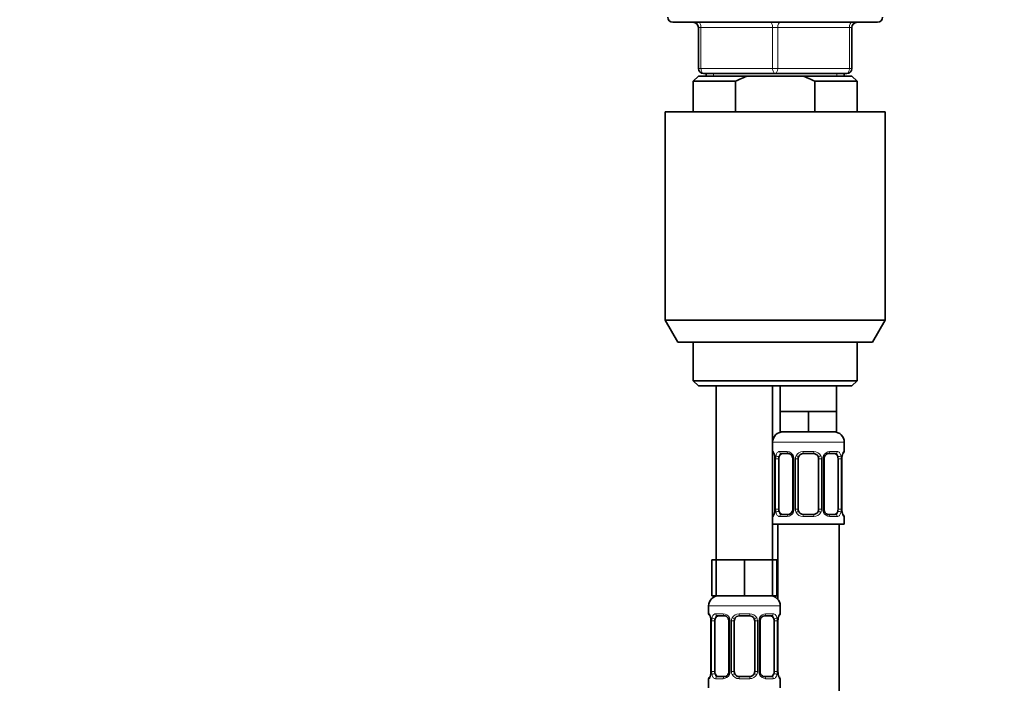
# Model space of a CAD drawing. Units: millimetres. Extents: x 0 to 1478, y 0 to 1758.
# Drawn here: x 577 to 770, y 1110 to 1239 of the extents above; entities that cross this region are included whole.
import ezdxf
from ezdxf import colors
from ezdxf.entities.mleader import LeaderData, LeaderLine
from ezdxf.math import Vec2, Vec3

# ---------------------------------------------------------------- set-up
doc = ezdxf.new("R2010")
doc.units = ezdxf.units.MM
doc.layers.add('DV1_Défaut', color=7, linetype='Continuous')
doc.layers.add('Défaut', color=7, linetype='Continuous')

# ---------------------------------------------------------------- blocks, each defined once
blk = doc.blocks.new('_DOT')
at = {"color": 0}
blk.add_line((0, 0), (-1, 0), dxfattribs=at)
at = {"color": 0, "const_width": 0.333}
blk.add_lwpolyline([(-0.1665, 0, 1), (0.1665, 0, 1)], format="xyb", close=True, dxfattribs=at)
blk = doc.blocks.new('SE')
at = {"layer": 'DV1_Défaut', "color": 7, "linetype": 'Continuous', "lineweight": 35}
for p, q in [((704.87, 1238.64), (744.87, 1238.64)), ((709.87, 1229.64), (709.87, 1237.64)), ((739.87, 1237.64), (739.87, 1229.64)), ((709.87, 1228.14), (708.87, 1227.14)), ((709.87, 1228.14), (719.49, 1228.14)), ((724.87, 1228.64), (710.87, 1228.64)), ((711.37, 1228.64), (711.37, 1228.14)), ((730.26, 1228.14), (719.49, 1228.14)), ((738.87, 1228.64), (724.87, 1228.64)), ((739.87, 1228.14), (730.26, 1228.14)), ((738.37, 1228.14), (738.37, 1228.64)), ((740.87, 1227.14), (739.87, 1228.14)), ((708.87, 1227.14), (717.13, 1227.14)), ((708.87, 1227.14), (708.87, 1221.14)), ((717.13, 1227.14), (717.13, 1221.14)), ((740.87, 1227.14), (732.62, 1227.14)), ((732.62, 1221.14), (732.62, 1227.14)), ((740.87, 1221.14), (740.87, 1227.14)), ((703.37, 1221.14), (746.37, 1221.14)), ((703.37, 1221.14), (703.37, 1180.47)), ((746.37, 1180.47), (746.37, 1221.14)), ((703.37, 1180.47), (746.37, 1180.47)), ((703.37, 1180.47), (705.87, 1176.14)), ((743.87, 1176.14), (746.37, 1180.47)), ((743.87, 1176.14), (705.87, 1176.14)), ((708.87, 1176.14), (708.87, 1168.64)), ((740.87, 1168.64), (740.87, 1176.14)), ((740.87, 1168.64), (708.87, 1168.64)), ((708.87, 1168.64), (709.87, 1167.64)), ((739.87, 1167.64), (740.87, 1168.64)), ((709.87, 1167.64), (739.87, 1167.64)), ((713.37, 1167.64), (713.37, 1133.64)), ((724.37, 1133.64), (724.37, 1167.64)), ((725.87, 1167.64), (725.87, 1162.64)), ((736.87, 1162.64), (736.87, 1167.64)), ((728.62, 1162.64), (725.87, 1162.64)), ((725.87, 1162.64), (725.87, 1158.64)), ((731.37, 1162.64), (728.62, 1162.64)), ((734.12, 1162.64), (731.37, 1162.64)), ((731.37, 1162.64), (731.37, 1158.64)), ((736.87, 1162.64), (734.12, 1162.64)), ((736.87, 1162.64), (736.87, 1158.64)), ((731.37, 1158.64), (725.87, 1158.64)), ((736.87, 1158.64), (731.37, 1158.64)), ((738.37, 1154.8), (738.37, 1156.64)), ((724.82, 1153.4), (724.82, 1143.52)), ((725.57, 1143.52), (725.57, 1153.4)), ((727.47, 1154.4), (726.05, 1154.4)), ((728.32, 1153.4), (728.32, 1143.52)), ((729.37, 1143.52), (729.37, 1153.4)), ((732.37, 1154.4), (730.37, 1154.4)), ((733.37, 1153.4), (733.37, 1143.52)), ((734.43, 1143.52), (734.43, 1153.4)), ((736.69, 1154.4), (735.28, 1154.4)), ((737.17, 1153.4), (737.17, 1143.52)), ((737.92, 1143.52), (737.92, 1153.4)), ((726.05, 1142.52), (727.47, 1142.52)), ((730.37, 1142.52), (732.37, 1142.52)), ((735.28, 1142.52), (736.69, 1142.52)), ((738.37, 1140.64), (738.37, 1142.12)), ((724.37, 1140.64), (738.37, 1140.64)), ((725.37, 1140.64), (725.37, 1125.96)), ((737.37, 862.64), (737.37, 1140.64)), ((713.37, 1133.64), (712.52, 1133.64)), ((712.52, 1133.64), (712.52, 1126.64)), ((716.12, 1133.64), (713.37, 1133.64)), ((713.37, 1133.64), (713.37, 1126.64)), ((718.87, 1133.64), (716.12, 1133.64)), ((721.62, 1133.64), (718.87, 1133.64)), ((718.87, 1133.64), (718.87, 1126.64)), ((724.37, 1133.64), (721.62, 1133.64)), ((724.37, 1133.64), (724.37, 1126.64)), ((725.22, 1133.64), (724.37, 1133.64)), ((725.22, 1133.64), (725.22, 1126.64)), ((713.37, 1126.64), (712.52, 1126.64)), ((718.87, 1126.64), (713.37, 1126.64)), ((724.37, 1126.64), (718.87, 1126.64)), ((725.22, 1126.64), (724.37, 1126.64)), ((711.87, 1124.64), (711.87, 1123.12)), ((725.87, 1123.12), (725.87, 1124.64)), ((714.97, 1122.72), (713.55, 1122.72)), ((719.87, 1122.72), (717.87, 1122.72)), ((724.19, 1122.72), (722.78, 1122.72)), ((712.32, 1121.72), (712.32, 1111.84)), ((713.07, 1111.84), (713.07, 1121.72)), ((715.82, 1121.72), (715.82, 1111.84)), ((716.87, 1111.84), (716.87, 1121.72)), ((720.87, 1121.72), (720.87, 1111.84)), ((721.93, 1111.84), (721.93, 1121.72)), ((724.67, 1121.72), (724.67, 1111.84)), ((725.42, 1111.84), (725.42, 1121.72)), ((711.87, 1110.44), (711.87, 1108.64)), ((713.55, 1110.84), (714.97, 1110.84)), ((717.87, 1110.84), (719.87, 1110.84)), ((722.78, 1110.84), (724.19, 1110.84)), ((725.87, 1108.64), (725.87, 1110.44))]:
    blk.add_line(p, q, dxfattribs=at)
at = {"layer": 'DV1_Défaut', "color": 7, "linetype": 'Continuous', "lineweight": 18}
for p, q in [((709.87, 1237.64), (710.37, 1237.64)), ((724.37, 1237.64), (710.37, 1237.64)), ((710.37, 1237.64), (710.37, 1229.64)), ((724.37, 1237.64), (725.37, 1237.64)), ((724.37, 1229.64), (724.37, 1237.64)), ((739.37, 1237.64), (725.37, 1237.64)), ((725.37, 1237.64), (725.37, 1229.64)), ((739.37, 1237.64), (739.87, 1237.64)), ((739.37, 1229.64), (739.37, 1237.64)), ((709.87, 1229.64), (710.37, 1229.64)), ((710.37, 1229.64), (724.37, 1229.64)), ((724.37, 1229.64), (725.37, 1229.64)), ((725.37, 1229.64), (739.37, 1229.64)), ((739.37, 1229.64), (739.87, 1229.64)), ((712.81, 1228.14), (712.81, 1228.64)), ((736.93, 1228.14), (736.93, 1228.64)), ((724.37, 1156.64), (738.37, 1156.64)), ((724.45, 1154.8), (724.37, 1154.8)), ((725.73, 1154.8), (727.23, 1154.8)), ((730.31, 1154.8), (732.43, 1154.8)), ((735.52, 1154.8), (737.01, 1154.8)), ((738.29, 1154.8), (738.37, 1154.8)), ((724.85, 1153.4), (724.82, 1153.4)), ((724.85, 1153.4), (724.85, 1143.52)), ((724.96, 1143.52), (724.96, 1153.4)), ((725.57, 1153.4), (724.96, 1153.4)), ((728.32, 1153.4), (728.56, 1153.4)), ((728.56, 1153.4), (728.56, 1143.52)), ((728.83, 1143.52), (728.83, 1153.4)), ((729.37, 1153.4), (728.83, 1153.4)), ((733.37, 1153.4), (733.91, 1153.4)), ((733.91, 1153.4), (733.91, 1143.52)), ((734.19, 1143.52), (734.19, 1153.4)), ((734.43, 1153.4), (734.19, 1153.4)), ((737.17, 1153.4), (737.78, 1153.4)), ((737.78, 1153.4), (737.78, 1143.52)), ((737.89, 1143.52), (737.89, 1153.4)), ((737.89, 1153.4), (737.92, 1153.4)), ((724.82, 1143.52), (724.85, 1143.52)), ((724.96, 1143.52), (725.57, 1143.52)), ((728.56, 1143.52), (728.32, 1143.52)), ((728.83, 1143.52), (729.37, 1143.52)), ((733.91, 1143.52), (733.37, 1143.52)), ((734.19, 1143.52), (734.43, 1143.52)), ((737.78, 1143.52), (737.17, 1143.52)), ((737.92, 1143.52), (737.89, 1143.52)), ((724.37, 1142.12), (724.45, 1142.12)), ((727.23, 1142.12), (725.73, 1142.12)), ((732.43, 1142.12), (730.31, 1142.12)), ((737.01, 1142.12), (735.52, 1142.12)), ((738.29, 1142.12), (738.37, 1142.12)), ((711.87, 1124.64), (725.87, 1124.64)), ((711.95, 1123.12), (711.87, 1123.12)), ((713.23, 1123.12), (714.73, 1123.12)), ((717.81, 1123.12), (719.93, 1123.12)), ((723.02, 1123.12), (724.51, 1123.12)), ((725.87, 1123.12), (725.79, 1123.12)), ((712.35, 1121.72), (712.32, 1121.72)), ((712.35, 1121.72), (712.35, 1111.84)), ((712.46, 1111.84), (712.46, 1121.72)), ((713.07, 1121.72), (712.46, 1121.72)), ((715.82, 1121.72), (716.06, 1121.72)), ((716.06, 1121.72), (716.06, 1111.84)), ((716.33, 1111.84), (716.33, 1121.72)), ((716.87, 1121.72), (716.33, 1121.72)), ((720.87, 1121.72), (721.41, 1121.72)), ((721.41, 1121.72), (721.41, 1111.84)), ((721.69, 1111.84), (721.69, 1121.72)), ((721.93, 1121.72), (721.69, 1121.72)), ((724.67, 1121.72), (725.28, 1121.72)), ((725.28, 1121.72), (725.28, 1111.84)), ((725.39, 1111.84), (725.39, 1121.72)), ((725.39, 1121.72), (725.42, 1121.72)), ((711.87, 1110.44), (711.95, 1110.44)), ((712.32, 1111.84), (712.35, 1111.84)), ((712.46, 1111.84), (713.07, 1111.84)), ((714.73, 1110.44), (713.23, 1110.44)), ((716.06, 1111.84), (715.82, 1111.84)), ((716.33, 1111.84), (716.87, 1111.84)), ((719.93, 1110.44), (717.81, 1110.44)), ((721.41, 1111.84), (720.87, 1111.84)), ((721.69, 1111.84), (721.93, 1111.84)), ((724.51, 1110.44), (723.02, 1110.44)), ((725.28, 1111.84), (724.67, 1111.84)), ((725.42, 1111.84), (725.39, 1111.84)), ((725.79, 1110.44), (725.87, 1110.44))]:
    blk.add_line(p, q, dxfattribs=at)
at = {"layer": 'DV1_Défaut', "color": 7, "linetype": 'Continuous', "lineweight": 35}
for centre, radius, start, end in [((704.87, 1239.64), 1, 180, 270), ((744.87, 1239.64), 1, 270, 0), ((708.87, 1237.64), 1, 0, 90), ((740.87, 1237.64), 1, 90, 180), ((710.87, 1229.64), 1, 180, 270), ((738.87, 1229.64), 1, 270, 0), ((726.37, 1156.64), 2, 90, 180), ((736.37, 1156.64), 2, 0, 90), ((724.77, 1154.8), 0.4, 180, 250.8588), ((737.97, 1154.8), 0.4, 289.6001, 0), ((721.93, 1153.43), 2.89, 359.2708, 9.9245), ((727.38, 1153.42), 0.934, 358.6555, 26.2628), ((730.37, 1153.4), 1, 154.4167, 180), ((730.37, 1153.4), 1, 90, 154.4167), ((732.37, 1153.4), 1, 25.5833, 90), ((732.37, 1153.4), 1, 0, 25.5833), ((735.37, 1153.42), 0.94, 153.7966, 181.2073), ((735.36, 1153.5), 0.903, 95.2905, 158.2764), ((740.74, 1153.43), 2.82, 169.7608, 180.6792), ((722.01, 1143.49), 2.82, 349.761, 0.678), ((727.38, 1143.42), 0.903, 275.2878, 338.2606), ((727.38, 1143.5), 0.939, 333.7634, 1.2043), ((730.37, 1143.52), 1, 180, 205.5833), ((730.37, 1143.52), 1, 205.5833, 270), ((732.37, 1143.52), 1, 270, 334.4167), ((732.37, 1143.52), 1, 334.4167, 0), ((735.36, 1143.5), 0.933, 178.6611, 206.2864), ((740.81, 1143.49), 2.89, 179.2719, 189.9303), ((724.77, 1142.12), 0.4, 109.6001, 180), ((737.97, 1142.12), 0.4, 0, 70.8588), ((713.87, 1124.64), 2, 90, 180), ((723.87, 1124.64), 2, 0, 90), ((712.27, 1123.12), 0.4, 180, 250.8588), ((709.43, 1121.75), 2.89, 359.2708, 9.9245), ((714.88, 1121.74), 0.934, 358.6555, 26.2628), ((717.87, 1121.72), 1, 154.4167, 180), ((717.87, 1121.72), 1, 90, 154.4167), ((719.87, 1121.72), 1, 25.5833, 90), ((719.87, 1121.72), 1, 0, 25.5833), ((722.87, 1121.74), 0.94, 153.7966, 181.2073), ((722.86, 1121.82), 0.903, 95.2905, 158.2764), ((728.24, 1121.75), 2.82, 169.7608, 180.6792), ((725.47, 1123.12), 0.4, 289.6001, 0), ((712.27, 1110.44), 0.4, 109.6272, 180), ((709.51, 1111.81), 2.82, 349.761, 0.678), ((714.88, 1111.74), 0.903, 275.2878, 338.2606), ((714.88, 1111.82), 0.939, 333.7634, 1.2043), ((717.87, 1111.84), 1, 180, 205.5833), ((717.87, 1111.84), 1, 205.5833, 270), ((719.87, 1111.84), 1, 270, 334.4167), ((719.87, 1111.84), 1, 334.4167, 0), ((722.86, 1111.82), 0.933, 178.6611, 206.2864), ((728.31, 1111.8), 2.89, 179.2719, 189.9303), ((725.47, 1110.44), 0.4, 0, 70.8542)]:
    blk.add_arc(centre, radius, start, end, dxfattribs=at)
at = {"layer": 'DV1_Défaut', "color": 7, "linetype": 'Continuous', "lineweight": 18}
for centre, radius, start, end in [((727.17, 1153.41), 1.39, 25.1473, 87.3249), ((730.29, 1153.3), 1.49, 89.2905, 152.1251), ((732.45, 1153.3), 1.49, 27.8747, 90.7097), ((735.58, 1153.41), 1.39, 92.6748, 154.853), ((721.5, 1153.4), 3.35, 359.8705, 10.2708), ((727.74, 1153.42), 2.78, 167.8078, 180.3687), ((727.18, 1153.4), 1.38, 359.8791, 25.9211), ((730.17, 1153.4), 1.34, 153.3511, 180.1815), ((732.58, 1153.4), 1.34, 359.817, 26.6505), ((735.56, 1153.4), 1.38, 154.0799, 180.1199), ((735.01, 1153.42), 2.78, 359.628, 12.1955), ((741.24, 1153.4), 3.35, 169.7304, 180.1284), ((721.5, 1143.51), 3.35, 349.7304, 0.1284), ((727.74, 1143.5), 2.78, 179.628, 192.1955), ((727.18, 1143.52), 1.38, 334.0799, 0.1199), ((730.17, 1143.52), 1.34, 179.817, 206.6505), ((732.58, 1143.52), 1.34, 333.3511, 0.1815), ((735.56, 1143.52), 1.38, 179.8791, 205.9211), ((735, 1143.5), 2.78, 347.8078, 0.3687), ((741.24, 1143.51), 3.35, 179.8705, 190.2708), ((727.17, 1143.51), 1.39, 272.6748, 334.853), ((730.29, 1143.62), 1.49, 207.8747, 270.7097), ((732.45, 1143.62), 1.49, 269.2905, 332.1251), ((735.58, 1143.51), 1.39, 205.1473, 267.3249), ((709, 1121.72), 3.35, 359.8705, 10.2708), ((715.24, 1121.73), 2.78, 167.8078, 180.3687), ((714.67, 1121.73), 1.39, 25.1473, 87.3249), ((714.68, 1121.72), 1.38, 359.8791, 25.9211), ((717.67, 1121.72), 1.34, 153.3511, 180.1815), ((717.79, 1121.62), 1.49, 89.2905, 152.1251), ((719.95, 1121.62), 1.49, 27.8747, 90.7097), ((720.08, 1121.72), 1.34, 359.817, 26.6505), ((723.06, 1121.72), 1.38, 154.0799, 180.1199), ((723.08, 1121.73), 1.39, 92.6748, 154.853), ((722.51, 1121.73), 2.78, 359.628, 12.1955), ((728.74, 1121.72), 3.35, 169.7304, 180.1284), ((709, 1111.83), 3.35, 349.7304, 0.1284), ((715.24, 1111.82), 2.78, 179.628, 192.1955), ((714.67, 1111.83), 1.39, 272.6748, 334.853), ((714.68, 1111.84), 1.38, 334.0799, 0.1199), ((717.67, 1111.84), 1.34, 179.817, 206.6505), ((717.79, 1111.94), 1.49, 207.8747, 270.7097), ((719.95, 1111.94), 1.49, 269.2905, 332.1251), ((720.08, 1111.84), 1.34, 333.3511, 0.1815), ((723.06, 1111.84), 1.38, 179.8791, 205.9211), ((723.08, 1111.83), 1.39, 205.1473, 267.3249), ((722.5, 1111.82), 2.78, 347.8078, 0.3687), ((728.74, 1111.83), 3.35, 179.8705, 190.2708)]:
    blk.add_arc(centre, radius, start, end, dxfattribs=at)
for centre, major_axis, ratio, start_param, end_param in [((709.87, 1237.64), (0, -1), 0.5, 1.570796, 3.141593), ((723.87, 1237.64), (0, -1), 0.5, 1.570796, 3.141593), ((725.87, 1237.64), (0, -1), 0.5, 3.141593, 4.712389), ((739.87, 1237.64), (0, -1), 0.5, 3.141593, 4.712389), ((710.87, 1229.64), (0, 1), 0.5, 1.570796, 3.141593), ((724.87, 1229.64), (0, 1), 0.5, 1.570796, 3.141593), ((724.87, 1229.64), (0, 1), 0.5, 3.141593, 4.712389), ((738.87, 1229.64), (0, 1), 0.5, 3.141593, 4.712389), ((724.85, 1154.8), (0, -0.4), 0.988455, 4.712389, 5.586251), ((726.05, 1154.8), (0, -0.4), 0.806081, 4.712389, 6.283185), ((727.47, 1154.8), (0, -0.4), 0.591806, 4.712389, 6.283185), ((730.37, 1154.8), (0, -0.4), 0.151515, 4.712389, 6.283185), ((732.37, 1154.8), (0, -0.4), 0.151515, 0, 1.570796), ((735.28, 1154.8), (0, -0.4), 0.591806, 0, 1.570796), ((736.69, 1154.8), (0, -0.4), 0.806081, 0, 1.570796), ((737.9, 1154.8), (0, -0.4), 0.988455, 0.692685, 1.570796), ((725.17, 1154), (0.394, 0.069), 0.426558, 2.752818, 3.14256), ((725.39, 1154), (0.391, -0.084), 0.411702, 3.62283, 5.508006), ((728.59, 1154), (0.363, 0.168), 0.191543, 1.963754, 3.14686), ((729.11, 1154), (0.361, -0.173), 0.155676, 4.398009, 6.283185), ((733.64, 1154), (-0.361, -0.173), 0.155676, 0, 1.885177), ((734.16, 1154), (-0.363, 0.168), 0.191543, 3.136242, 4.319431), ((737.36, 1154), (-0.391, -0.084), 0.411702, 0.775179, 2.660356), ((737.57, 1154), (-0.394, 0.069), 0.426558, 3.131755, 3.530367), ((725.17, 1142.92), (0.394, -0.069), 0.426558, 3.130314, 3.530367), ((725.39, 1142.92), (-0.391, -0.084), 0.411702, 3.916772, 5.801948), ((728.59, 1142.92), (0.363, -0.168), 0.191543, 3.13256, 4.319431), ((729.11, 1142.92), (-0.361, -0.173), 0.155676, 3.141593, 5.026769), ((733.64, 1142.92), (0.361, -0.173), 0.155676, 1.256416, 3.141593), ((734.16, 1142.92), (-0.363, -0.168), 0.191543, 1.963754, 3.150462), ((737.36, 1142.92), (0.391, -0.084), 0.411702, 0.481237, 2.366414), ((737.57, 1142.92), (-0.394, -0.069), 0.426558, 2.752818, 3.143402), ((724.85, 1142.12), (0, -0.4), 0.988455, 3.826537, 4.712389), ((726.05, 1142.12), (0, -0.4), 0.806081, 3.141593, 4.712389), ((727.47, 1142.12), (0, -0.4), 0.591806, 3.141593, 4.712389), ((730.37, 1142.12), (0, -0.4), 0.151515, 3.141593, 4.712389), ((732.37, 1142.12), (0, -0.4), 0.151515, 1.570796, 3.141593), ((735.28, 1142.12), (0, -0.4), 0.591806, 1.570796, 3.141593), ((736.69, 1142.12), (0, -0.4), 0.806081, 1.570796, 3.141593), ((737.9, 1142.12), (0, -0.4), 0.988455, 1.570796, 2.451724), ((712.35, 1123.12), (0, -0.4), 0.988455, 4.712389, 5.586251), ((712.67, 1122.32), (0.394, 0.069), 0.426558, 2.752818, 3.14256), ((712.89, 1122.32), (0.391, -0.084), 0.411702, 3.62283, 5.508006), ((713.55, 1123.12), (0, -0.4), 0.806081, 4.712389, 6.283185), ((714.97, 1123.12), (0, -0.4), 0.591806, 4.712389, 6.283185), ((716.09, 1122.32), (0.363, 0.168), 0.191543, 1.963754, 3.14686), ((716.61, 1122.32), (0.361, -0.173), 0.155676, 4.398009, 6.283185), ((717.87, 1123.12), (0, -0.4), 0.151515, 4.712389, 6.283185), ((719.87, 1123.12), (0, -0.4), 0.151515, 0, 1.570796), ((721.14, 1122.32), (-0.361, -0.173), 0.155676, 0, 1.885177), ((721.66, 1122.32), (-0.363, 0.168), 0.191543, 3.136242, 4.319431), ((722.78, 1123.12), (0, -0.4), 0.591806, 0, 1.570796), ((724.19, 1123.12), (0, -0.4), 0.806081, 0, 1.570796), ((724.86, 1122.32), (-0.391, -0.084), 0.411702, 0.775179, 2.660356), ((725.07, 1122.32), (-0.394, 0.069), 0.426558, 3.131755, 3.530367), ((725.4, 1123.12), (0, -0.4), 0.988455, 0.692685, 1.570796), ((712.35, 1110.44), (0, -0.4), 0.988455, 3.826537, 4.712389), ((712.67, 1111.24), (0.394, -0.069), 0.426558, 3.130314, 3.530367), ((712.89, 1111.24), (-0.391, -0.084), 0.411702, 3.916772, 5.801948), ((713.55, 1110.44), (0, -0.4), 0.806081, 3.141593, 4.712389), ((714.97, 1110.44), (0, -0.4), 0.591806, 3.141593, 4.712389), ((716.09, 1111.24), (0.363, -0.168), 0.191543, 3.13256, 4.319431), ((716.61, 1111.24), (-0.361, -0.173), 0.155676, 3.141593, 5.026769), ((717.87, 1110.44), (0, -0.4), 0.151515, 3.141593, 4.712389), ((719.87, 1110.44), (0, -0.4), 0.151515, 1.570796, 3.141593), ((721.14, 1111.24), (0.361, -0.173), 0.155676, 1.256416, 3.141593), ((721.66, 1111.24), (-0.363, -0.168), 0.191543, 1.963754, 3.150462), ((722.78, 1110.44), (0, -0.4), 0.591806, 1.570796, 3.141593), ((724.19, 1110.44), (0, -0.4), 0.806081, 1.570796, 3.141593), ((724.86, 1111.24), (0.391, -0.084), 0.411702, 0.481237, 2.366414), ((725.07, 1111.24), (-0.394, -0.069), 0.426558, 2.752818, 3.143402), ((725.4, 1110.44), (0, -0.4), 0.988455, 1.570796, 2.451724)]:
    blk.add_ellipse(centre, major_axis=major_axis, ratio=ratio, start_param=start_param, end_param=end_param, dxfattribs=at)
at = {"layer": 'DV1_Défaut', "color": 7, "linetype": 'Continuous', "lineweight": 35}
for centre, major_axis, start_param, end_param in [((726.28, 1153.4), (0, -1), 4.265876, 4.712389), ((726.28, 1153.4), (0, -1), 3.141593, 4.265876), ((736.46, 1153.4), (0, 1), 5.158902, 6.283185), ((736.46, 1153.4), (0, 1), 4.712389, 5.158902), ((726.28, 1143.52), (0, -1), 4.712389, 5.158902), ((726.28, 1143.52), (0, -1), 5.158902, 6.283185), ((736.46, 1143.52), (0, 1), 3.141593, 4.265876), ((736.46, 1143.52), (0, 1), 4.265876, 4.712389), ((713.78, 1121.72), (0, 1), 1.124283, 1.570796), ((713.78, 1121.72), (0, -1), 3.141593, 4.265876), ((723.96, 1121.72), (0, 1), 5.158902, 6.283185), ((723.96, 1121.72), (0, 1), 4.712389, 5.158902), ((713.78, 1111.84), (0, -1), 4.712389, 5.158902), ((713.78, 1111.84), (0, -1), 5.158902, 6.283185), ((723.96, 1111.84), (0, 1), 3.141593, 4.265876), ((723.96, 1111.84), (0, -1), 1.124283, 1.570796)]:
    blk.add_ellipse(centre, major_axis=major_axis, ratio=0.707107, start_param=start_param, end_param=end_param, dxfattribs=at)
for points in [[(719.49, 1228.14), (718.68, 1227.85), (717.89, 1227.51), (717.13, 1227.14)], [(732.62, 1227.14), (731.85, 1227.51), (731.06, 1227.85), (730.26, 1228.14)]]:
    blk.add_open_spline(points, degree=3, dxfattribs=at)
at = {"layer": 'DV1_Défaut', "color": 7, "linetype": 'Continuous', "lineweight": 18}
for points, knots in [([(724.45, 1154.8), (724.47, 1154.8), (724.5, 1154.78), (724.56, 1154.71), (724.59, 1154.66), (724.65, 1154.52), (724.68, 1154.43), (724.75, 1154.24), (724.77, 1154.13), (724.8, 1154)], [0, 0, 0, 0, 0.25, 0.25, 0.5, 0.5, 0.75, 0.75, 1, 1, 1, 1]), ([(725.03, 1154), (725.05, 1154.13), (725.09, 1154.24), (725.18, 1154.43), (725.23, 1154.52), (725.35, 1154.65), (725.42, 1154.71), (725.57, 1154.78), (725.65, 1154.8), (725.73, 1154.8)], [0, 0, 0, 0, 0.25, 0.25, 0.5, 0.5, 0.75, 0.75, 1, 1, 1, 1]), ([(737.01, 1154.8), (737.1, 1154.8), (737.18, 1154.78), (737.32, 1154.71), (737.39, 1154.66), (737.51, 1154.52), (737.56, 1154.43), (737.65, 1154.24), (737.69, 1154.13), (737.72, 1154)], [0, 0, 0, 0, 0.25, 0.25, 0.5, 0.5, 0.75, 0.75, 1, 1, 1, 1]), ([(737.95, 1154), (737.97, 1154.13), (738, 1154.24), (738.06, 1154.43), (738.09, 1154.52), (738.16, 1154.65), (738.19, 1154.71), (738.24, 1154.78), (738.27, 1154.8), (738.29, 1154.8)], [0, 0, 0, 0, 0.25, 0.25, 0.5, 0.5, 0.75, 0.75, 1, 1, 1, 1]), ([(726.05, 1154.4), (726, 1154.4), (725.95, 1154.38), (725.86, 1154.33), (725.82, 1154.29), (725.72, 1154.14), (725.67, 1154), (725.64, 1153.83)], [0, 0, 0, 0, 0.25, 0.25, 0.5, 0.5, 1, 1, 1, 1]), ([(737.1, 1153.83), (737.09, 1153.92), (737.07, 1153.99), (737.02, 1154.13), (736.99, 1154.19), (736.89, 1154.34), (736.8, 1154.4), (736.69, 1154.4)], [0, 0, 0, 0, 0.25, 0.25, 0.5, 0.5, 1, 1, 1, 1]), ([(725.64, 1143.09), (725.66, 1143), (725.68, 1142.93), (725.72, 1142.79), (725.75, 1142.73), (725.86, 1142.58), (725.95, 1142.52), (726.05, 1142.52)], [0, 0, 0, 0, 0.25, 0.25, 0.5, 0.5, 1, 1, 1, 1]), ([(736.69, 1142.52), (736.75, 1142.52), (736.79, 1142.54), (736.88, 1142.59), (736.92, 1142.63), (737.03, 1142.77), (737.07, 1142.92), (737.1, 1143.09)], [0, 0, 0, 0, 0.25, 0.25, 0.5, 0.5, 1, 1, 1, 1]), ([(724.8, 1142.92), (724.77, 1142.79), (724.75, 1142.68), (724.68, 1142.49), (724.65, 1142.4), (724.59, 1142.26), (724.56, 1142.21), (724.5, 1142.14), (724.47, 1142.12), (724.45, 1142.12)], [0, 0, 0, 0, 0.25, 0.25, 0.5, 0.5, 0.75, 0.75, 1, 1, 1, 1]), ([(725.73, 1142.12), (725.65, 1142.12), (725.57, 1142.14), (725.42, 1142.21), (725.35, 1142.26), (725.23, 1142.4), (725.18, 1142.49), (725.09, 1142.68), (725.05, 1142.79), (725.03, 1142.92)], [0, 0, 0, 0, 0.25, 0.25, 0.5, 0.5, 0.75, 0.75, 1, 1, 1, 1]), ([(737.72, 1142.92), (737.69, 1142.79), (737.65, 1142.68), (737.56, 1142.49), (737.51, 1142.4), (737.39, 1142.26), (737.32, 1142.21), (737.18, 1142.14), (737.1, 1142.12), (737.01, 1142.12)], [0, 0, 0, 0, 0.25, 0.25, 0.5, 0.5, 0.75, 0.75, 1, 1, 1, 1]), ([(738.29, 1142.12), (738.27, 1142.12), (738.25, 1142.14), (738.19, 1142.21), (738.16, 1142.26), (738.09, 1142.4), (738.06, 1142.49), (738, 1142.68), (737.97, 1142.79), (737.95, 1142.92)], [0, 0, 0, 0, 0.25, 0.25, 0.5, 0.5, 0.75, 0.75, 1, 1, 1, 1]), ([(711.95, 1123.12), (711.97, 1123.12), (712, 1123.1), (712.06, 1123.03), (712.09, 1122.97), (712.15, 1122.84), (712.18, 1122.75), (712.25, 1122.56), (712.27, 1122.45), (712.3, 1122.32)], [0, 0, 0, 0, 0.25, 0.25, 0.5, 0.5, 0.75, 0.75, 1, 1, 1, 1]), ([(712.53, 1122.32), (712.55, 1122.45), (712.59, 1122.56), (712.68, 1122.75), (712.73, 1122.84), (712.85, 1122.97), (712.92, 1123.03), (713.07, 1123.1), (713.15, 1123.12), (713.23, 1123.12)], [0, 0, 0, 0, 0.25, 0.25, 0.5, 0.5, 0.75, 0.75, 1, 1, 1, 1]), ([(713.55, 1122.72), (713.5, 1122.72), (713.45, 1122.7), (713.36, 1122.65), (713.32, 1122.61), (713.22, 1122.46), (713.17, 1122.32), (713.14, 1122.15)], [0, 0, 0, 0, 0.25, 0.25, 0.5, 0.5, 1, 1, 1, 1]), ([(724.6, 1122.15), (724.59, 1122.24), (724.57, 1122.31), (724.52, 1122.45), (724.49, 1122.51), (724.39, 1122.66), (724.3, 1122.72), (724.19, 1122.72)], [0, 0, 0, 0, 0.25, 0.25, 0.5, 0.5, 1, 1, 1, 1]), ([(724.51, 1123.12), (724.6, 1123.12), (724.68, 1123.1), (724.82, 1123.03), (724.89, 1122.97), (725.01, 1122.84), (725.06, 1122.75), (725.15, 1122.56), (725.19, 1122.45), (725.22, 1122.32)], [0, 0, 0, 0, 0.25, 0.25, 0.5, 0.5, 0.75, 0.75, 1, 1, 1, 1]), ([(725.45, 1122.32), (725.47, 1122.45), (725.5, 1122.56), (725.56, 1122.75), (725.59, 1122.84), (725.66, 1122.97), (725.69, 1123.03), (725.74, 1123.1), (725.77, 1123.12), (725.79, 1123.12)], [0, 0, 0, 0, 0.25, 0.25, 0.5, 0.5, 0.75, 0.75, 1, 1, 1, 1]), ([(712.3, 1111.24), (712.27, 1111.11), (712.25, 1111), (712.18, 1110.81), (712.15, 1110.72), (712.09, 1110.58), (712.06, 1110.53), (712, 1110.46), (711.97, 1110.44), (711.95, 1110.44)], [0, 0, 0, 0, 0.25, 0.25, 0.5, 0.5, 0.75, 0.75, 1, 1, 1, 1]), ([(713.23, 1110.44), (713.15, 1110.44), (713.07, 1110.46), (712.92, 1110.53), (712.85, 1110.58), (712.73, 1110.72), (712.68, 1110.81), (712.59, 1111), (712.55, 1111.11), (712.53, 1111.24)], [0, 0, 0, 0, 0.25, 0.25, 0.5, 0.5, 0.75, 0.75, 1, 1, 1, 1]), ([(713.14, 1111.41), (713.16, 1111.32), (713.18, 1111.25), (713.22, 1111.11), (713.25, 1111.05), (713.36, 1110.9), (713.45, 1110.84), (713.55, 1110.84)], [0, 0, 0, 0, 0.25, 0.25, 0.5, 0.5, 1, 1, 1, 1]), ([(724.19, 1110.84), (724.25, 1110.84), (724.29, 1110.85), (724.38, 1110.91), (724.42, 1110.95), (724.53, 1111.09), (724.57, 1111.24), (724.6, 1111.41)], [0, 0, 0, 0, 0.25, 0.25, 0.5, 0.5, 1, 1, 1, 1]), ([(725.22, 1111.24), (725.19, 1111.11), (725.15, 1111), (725.06, 1110.81), (725.01, 1110.72), (724.89, 1110.58), (724.82, 1110.53), (724.68, 1110.46), (724.6, 1110.44), (724.51, 1110.44)], [0, 0, 0, 0, 0.25, 0.25, 0.5, 0.5, 0.75, 0.75, 1, 1, 1, 1]), ([(725.79, 1110.44), (725.77, 1110.44), (725.75, 1110.46), (725.69, 1110.53), (725.66, 1110.58), (725.59, 1110.72), (725.56, 1110.81), (725.5, 1111), (725.47, 1111.11), (725.45, 1111.24)], [0, 0, 0, 0, 0.25, 0.25, 0.5, 0.5, 0.75, 0.75, 1, 1, 1, 1])]:
    blk.add_open_spline(points, degree=3, knots=knots, dxfattribs=at)
at = {"layer": 'DV1_Défaut', "color": 7, "linetype": 'Continuous', "lineweight": 35}
for points, knots in [([(724.6, 1154.5), (724.6, 1154.5), (724.6, 1154.5), (724.62, 1154.46), (724.65, 1154.39), (724.69, 1154.28), (724.74, 1154.14), (724.77, 1154.01), (724.78, 1153.94), (724.78, 1153.93)], [0, 0, 0, 0, 0.083372, 0.2220056, 0.3846027, 0.5724186, 0.7746544, 0.9807366, 1, 1, 1, 1]), ([(737.97, 1153.93), (737.98, 1153.98), (737.99, 1154.08), (738.04, 1154.23), (738.08, 1154.36), (738.12, 1154.45), (738.14, 1154.49), (738.15, 1154.5), (738.15, 1154.5)], [0, 0, 0, 0, 0.142583, 0.349506, 0.558771, 0.740774, 0.896413, 1, 1, 1, 1]), ([(727.47, 1154.39), (727.51, 1154.39), (727.58, 1154.39), (727.72, 1154.35), (727.87, 1154.26), (728.02, 1154.14), (728.14, 1154), (728.19, 1153.89), (728.22, 1153.83)], [0, 0, 0, 0, 0.127174, 0.311733, 0.494984, 0.671044, 0.84816, 1, 1, 1, 1]), ([(724.78, 1142.99), (724.77, 1142.94), (724.75, 1142.84), (724.71, 1142.68), (724.67, 1142.55), (724.63, 1142.47), (724.61, 1142.42), (724.6, 1142.42), (724.6, 1142.42)], [0, 0, 0, 0, 0.142456, 0.349409, 0.558706, 0.740735, 0.896398, 1, 1, 1, 1]), ([(735.27, 1142.53), (735.24, 1142.53), (735.17, 1142.53), (735.02, 1142.57), (734.87, 1142.66), (734.73, 1142.78), (734.6, 1142.92), (734.55, 1143.03), (734.52, 1143.09)], [0, 0, 0, 0, 0.127222, 0.311852, 0.495172, 0.6713, 0.848483, 1, 1, 1, 1]), ([(738.15, 1142.42), (738.15, 1142.42), (738.14, 1142.42), (738.12, 1142.45), (738.09, 1142.52), (738.05, 1142.63), (738.01, 1142.78), (737.98, 1142.91), (737.97, 1142.98), (737.97, 1142.99)], [0, 0, 0, 0, 0.083359, 0.221971, 0.384543, 0.57233, 0.774534, 0.980584, 1, 1, 1, 1]), ([(712.1, 1122.82), (712.1, 1122.82), (712.1, 1122.82), (712.12, 1122.78), (712.15, 1122.71), (712.19, 1122.6), (712.24, 1122.46), (712.27, 1122.33), (712.28, 1122.26), (712.28, 1122.25)], [0, 0, 0, 0, 0.083372, 0.222006, 0.384603, 0.572419, 0.774654, 0.980737, 1, 1, 1, 1]), ([(714.97, 1122.71), (715.01, 1122.71), (715.08, 1122.71), (715.22, 1122.67), (715.37, 1122.58), (715.52, 1122.46), (715.64, 1122.32), (715.69, 1122.21), (715.72, 1122.15)], [0, 0, 0, 0, 0.127174, 0.311733, 0.494984, 0.671044, 0.84816, 1, 1, 1, 1]), ([(725.47, 1122.25), (725.48, 1122.3), (725.49, 1122.4), (725.54, 1122.55), (725.58, 1122.68), (725.62, 1122.77), (725.64, 1122.81), (725.65, 1122.82), (725.65, 1122.82)], [0, 0, 0, 0, 0.142583, 0.349506, 0.558771, 0.740774, 0.896413, 1, 1, 1, 1]), ([(712.28, 1111.31), (712.27, 1111.26), (712.25, 1111.16), (712.21, 1111), (712.17, 1110.87), (712.13, 1110.79), (712.11, 1110.74), (712.1, 1110.74), (712.1, 1110.74)], [0, 0, 0, 0, 0.1424562, 0.3494092, 0.5587055, 0.7407353, 0.8963978, 1, 1, 1, 1]), ([(722.77, 1110.84), (722.74, 1110.84), (722.67, 1110.85), (722.52, 1110.89), (722.37, 1110.98), (722.23, 1111.1), (722.1, 1111.24), (722.05, 1111.35), (722.02, 1111.41)], [0, 0, 0, 0, 0.127222, 0.311852, 0.495172, 0.6713, 0.848483, 1, 1, 1, 1]), ([(725.65, 1110.74), (725.65, 1110.74), (725.64, 1110.74), (725.62, 1110.77), (725.59, 1110.84), (725.55, 1110.95), (725.51, 1111.1), (725.48, 1111.23), (725.47, 1111.3), (725.47, 1111.31)], [0, 0, 0, 0, 0.083359, 0.221971, 0.384543, 0.57233, 0.774534, 0.980584, 1, 1, 1, 1])]:
    blk.add_open_spline(points, degree=3, knots=knots, dxfattribs=at)

msp = doc.modelspace()

# ---------------------------------------------------------------- block references
at = {"layer": 'Défaut'}
msp.add_blockref('SE', (0, 0), dxfattribs=at)

# ---------------------------------------------------------------- leaders
at = {"layer": 'Défaut', "color": 7, "linetype": 'Continuous', "lineweight": 18}
ml = msp.add_multileader_mtext('Standard', dxfattribs=at)
ml.set_content('{\\pxsm0.9;\\fSolid Edge ISO|b1||i0||c0|p34;\\W1.;24/01/2024\\P}', color=256)
ml.set_leader_properties()
ml.set_arrow_properties(name='DOT')
ml.build(insert=Vec2(0, 0))
ml.multileader.update_dxf_attribs({"leader_type": 0, "dogleg_length": 0, "arrow_head_size": 12})
ctx = ml.context
ctx.base_point, ctx.char_height, ctx.arrow_head_size, ctx.landing_gap_size = Vec3(1390.41, 1750.71), 12, 12, 4.2
notes = []
notes.append((ctx, [(0, (0, 0, 0), (0, 0), (1, 0), 1, [])]))
ctx.mtext.insert = Vec3(1392.41, 1756.83)
for ctx, leaders in notes:
    for number, flags, end, landing, length, lines in leaders:
        leader = LeaderData()
        leader.index, (leader.has_last_leader_line, leader.has_dogleg_vector, leader.attachment_direction) = number, flags
        leader.last_leader_point, leader.dogleg_vector, leader.dogleg_length = Vec3(end), Vec3(landing), length
        for number, points, colour, breaks in lines:
            line = LeaderLine()
            line.index, line.vertices, line.color, line.breaks = number, Vec3.list(points), colors.encode_raw_color(colour), breaks
            leader.lines.append(line)
        ctx.leaders.append(leader)

doc.saveas('drawing.dxf')
